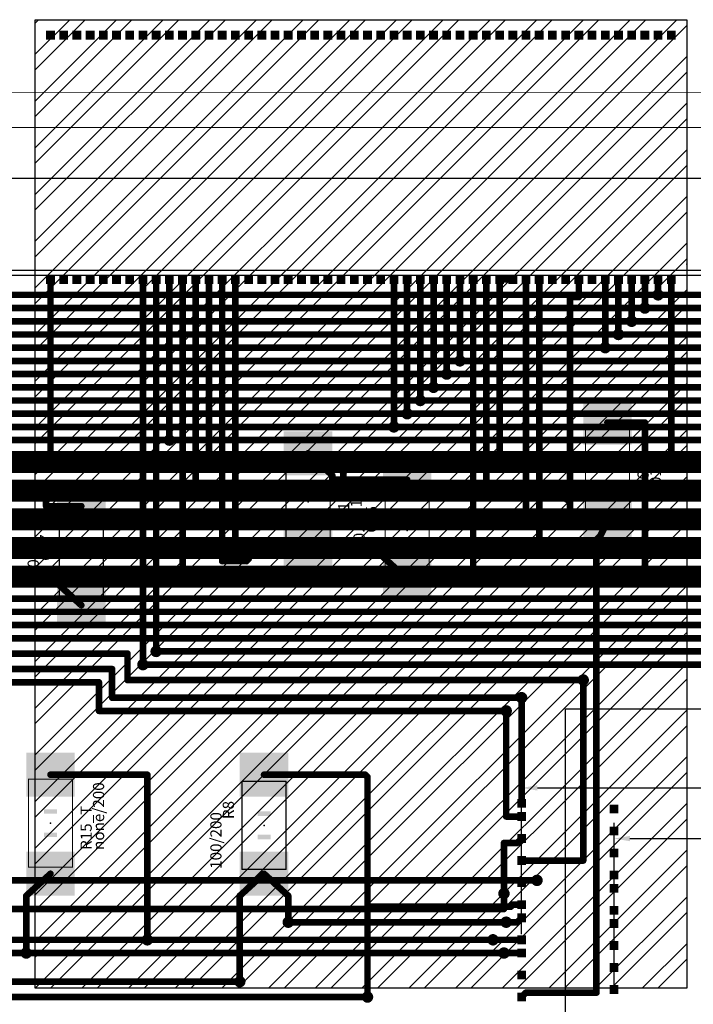
# Model space of a CAD drawing. Extents: x -74 to 818, y -81 to 483.
# Drawn here: x 149 to 226, y 81 to 193 of the extents above; entities that cross this region are included whole.
import ezdxf
from ezdxf.enums import TextEntityAlignment as Align

# ---------------------------------------------------------------- set-up
doc = ezdxf.new("R2010")
doc.units = 0
doc.linetypes.add('DASHDOT', pattern=[1, 0.5, -0.25, 0, -0.25])
doc.linetypes.add('DASHED', pattern=[0.75, 0.5, -0.25])
doc.layers.get('0').update_dxf_attribs({"linetype": 'CONTINUOUS'})
doc.layers.get('DEFPOINTS').update_dxf_attribs({"linetype": 'CONTINUOUS'})
for name, color, linetype in [('BOTTOM', 5, 'CONTINUOUS'), ('CUT-GUIDE', 7, 'DASHED'), ('DETECTOR-FEATURES', 232, 'CONTINUOUS'), ('DIM1', 7, 'CONTINUOUS'), ('DRILL', 134, 'CONTINUOUS'), ('FE', 50, 'CONTINUOUS'), ('FE-PADS', 11, 'CONTINUOUS'), ('MCC_DIE', 30, 'CONTINUOUS'), ('MIN-FRAME-SPACE', 254, 'DASHDOT'), ('NAMES', 7, 'CONTINUOUS'), ('ROUTING-DIMENSION', 7, 'CONTINUOUS'), ('TOP', 1, 'CONTINUOUS'), ('TOP-ORIGINS', 7, 'CONTINUOUS'), ('TOP-PART-PLACE', 7, 'CONTINUOUS'), ('VALUES', 7, 'CONTINUOUS'), ('VIA', 3, 'CONTINUOUS')]:
    doc.layers.add(name, color=color, linetype=linetype)
doc.dimstyles.new('LARGE', dxfattribs={"dimtxt": 1.8, "dimasz": 1.8, "dimexe": 1.8, "dimexo": 0.625, "dimgap": 0.9, "dimtad": 0, "dimtih": 1, "dimtoh": 1, "dimlfac": 0.1, "dimzin": 0, "dimcen": 0.9, "dimazin": 3, "dimtfac": 1, "dimtofl": 0, "dimtmove": 0, "dimatfit": 3})

# ---------------------------------------------------------------- blocks, each defined once
blk = doc.blocks.new('*X2')
at = {"color": 0}
for p, q in [((0, 37.123106), (72.876894, 110)), ((0, 42.426407), (67.573593, 110)), ((0, 47.729708), (62.270292, 110)), ((0, 53.033009), (56.966991, 110)), ((0, 58.336309), (51.663691, 110)), ((0, 63.63961), (46.36039, 110)), ((0, 68.942911), (41.057089, 110)), ((0, 74.246212), (35.753788, 110)), ((0, 79.549513), (30.450487, 110)), ((0, 84.852814), (25.147186, 110)), ((0, 90.156115), (19.843885, 110)), ((0, 95.459415), (14.540585, 110)), ((0, 100.762716), (9.237284, 110)), ((0, 106.066017), (3.933983, 110)), ((0, 40.65864), (69.34136, 110)), ((0, 45.961941), (64.038059, 110)), ((0, 51.265242), (58.734758, 110)), ((0, 56.568542), (53.431458, 110)), ((0, 61.871843), (48.128157, 110)), ((0, 67.175144), (42.824856, 110)), ((0, 72.478445), (37.521555, 110)), ((0, 77.781746), (32.218254, 110)), ((0, 83.085047), (26.914953, 110)), ((0, 88.388348), (21.611652, 110)), ((0, 93.691649), (16.308351, 110)), ((0, 98.994949), (11.005051, 110)), ((0, 104.29825), (5.70175, 110)), ((0, 109.601551), (0.398449, 110)), ((0, 35.355339), (74, 109.355339)), ((0, 31.819805), (74, 105.819805)), ((0, 30.052038), (74, 104.052038)), ((0, 26.516504), (74, 100.516504)), ((0, 24.748737), (74, 98.748737)), ((0, 21.213203), (74, 95.213203)), ((0, 19.445436), (74, 93.445436)), ((0, 15.909903), (74, 89.909903)), ((0, 14.142136), (74, 88.142136)), ((0, 10.606602), (74, 84.606602)), ((0, 8.838835), (74, 82.838835)), ((0, 5.303301), (74, 79.303301)), ((0, 3.535534), (74, 77.535534)), ((0, 0), (74, 74)), ((1.767767, 0), (74, 72.232233)), ((5.303301, 0), (74, 68.696699)), ((7.071068, 0), (74, 66.928932)), ((10.606602, 0), (74, 63.393398)), ((12.374369, 0), (74, 61.625631)), ((15.909903, 0), (74, 58.090097)), ((17.67767, 0), (74, 56.32233)), ((21.213203, 0), (74, 52.786797)), ((22.98097, 0), (74, 51.01903)), ((26.516504, 0), (74, 47.483496)), ((28.284271, 0), (74, 45.715729)), ((31.819805, 0), (74, 42.180195)), ((33.587572, 0), (74, 40.412428)), ((37.123106, 0), (74, 36.876894)), ((38.890873, 0), (74, 35.109127)), ((42.426407, 0), (74, 31.573593)), ((44.194174, 0), (74, 29.805826)), ((47.729708, 0), (74, 26.270292)), ((49.497475, 0), (74, 24.502525)), ((53.033009, 0), (74, 20.966991)), ((54.800776, 0), (74, 19.199224)), ((58.336309, 0), (74, 15.663691)), ((60.104076, 0), (74, 13.895924)), ((63.63961, 0), (74, 10.36039)), ((65.407377, 0), (74, 8.592623)), ((68.942911, 0), (74, 5.057089)), ((70.710678, 0), (74, 3.289322))]:
    blk.add_line(p, q, dxfattribs=at)
blk = doc.blocks.new('MODULE')
at = {"layer": 'DETECTOR-FEATURES'}
for points in [[(-11, -11), (-11, 175), (615, 175), (615, -11)], [(0, 0), (0, 164), (604, 164), (604, 0)]]:
    blk.add_lwpolyline(points, close=True, dxfattribs=at)
at = {"layer": 'FE'}
blk.add_lwpolyline([(151, 83), (151, 193), (225, 193), (225, 83)], close=True, dxfattribs=at)
blk.add_blockref('*X2', (151, 83), dxfattribs=at)
blk = doc.blocks.new('DRILL')
at = {"layer": 'DRILL'}
for centre in [(221.75, 161.75), (220.25, 160.25), (218.75, 158.75), (217.25, 157.25), (215.75, 155.75), (199.25, 154.25), (197.75, 152.75), (196.25, 151.25), (194.75, 149.75), (193.25, 148.25), (191.75, 146.75), (166.25, 145.25), (152.75, 142.75), (170.75, 142.75), (186, 142), (203.75, 142.75), (223.25, 142.75), (169.25, 139.5), (202.25, 139.5), (152.25, 138.75), (211.5, 138.75), (172.25, 136.25), (206.75, 136.25), (173.75, 133), (190.5, 133.25), (208.25, 133), (220.25, 130.5), (153.5, 130.25), (167.75, 129.75), (200.75, 129.75), (164.75, 121.25), (163.25, 119.75), (213.25, 118), (206.25, 116), (204.5, 114.5), (208, 95.25), (204.25, 93.75), (179.75, 90.5), (204.5, 90.5), (163.75, 88.5), (203, 88.5), (150, 87), (204.25, 87), (174.25, 83.75), (188.75, 82)]:
    blk.add_circle(centre, 0.35, dxfattribs=at)
blk = doc.blocks.new('ROUNDV')
at = {"layer": 'VIA', "const_width": 0.5}
blk.add_lwpolyline([(0, -0.25, 1), (0, 0.25, 1), (0, -0.25)], format="xyb", dxfattribs=at)
blk = doc.blocks.new('*D39')
at = {"color": 0, "linetype": 'BYBLOCK'}
for p, q in [((206.25, 89.125), (206.25, 107.55)), ((330.25, 89.125), (330.25, 107.55)), ((208.05, 105.75), (262.7, 105.75)), ((328.45, 105.75), (273.8, 105.75))]:
    blk.add_line(p, q, dxfattribs=at)
for points in [[(208.05, 106.05), (208.05, 105.45), (206.25, 105.75)], [(328.45, 106.05), (328.45, 105.45), (330.25, 105.75)]]:
    blk.add_solid(points, dxfattribs=at)
at = {"layer": 'DEFPOINTS', "color": 0, "linetype": 'BYBLOCK'}
for p in [(330.25, 105.75), (206.25, 88.5), (330.25, 88.5)]:
    blk.add_point(p, dxfattribs=at)
at = {"color": 0, "linetype": 'BYBLOCK'}
blk.add_text('12.4000', height=1.8, dxfattribs=at).set_placement((268.25, 105.75), align=Align.MIDDLE_CENTER)
blk = doc.blocks.new('*D40')
at = {"color": 0, "linetype": 'BYBLOCK'}
for p, q in [((216.75, 83.375), (216.75, 101.8)), ((320.75, 83.375), (320.75, 101.8)), ((218.55, 100), (263.35, 100)), ((318.95, 100), (274.15, 100))]:
    blk.add_line(p, q, dxfattribs=at)
for points in [[(218.55, 100.3), (218.55, 99.7), (216.75, 100)], [(318.95, 100.3), (318.95, 99.7), (320.75, 100)]]:
    blk.add_solid(points, dxfattribs=at)
at = {"layer": 'DEFPOINTS', "color": 0, "linetype": 'BYBLOCK'}
for p in [(320.75, 100), (216.75, 82.75), (320.75, 82.75)]:
    blk.add_point(p, dxfattribs=at)
at = {"color": 0, "linetype": 'BYBLOCK'}
blk.add_text('10.4000', height=1.8, dxfattribs=at).set_placement((268.75, 100), align=Align.MIDDLE_CENTER)

msp = doc.modelspace()

# ---------------------------------------------------------------- linework, layer by layer
at = {"layer": 'BOTTOM'}
for points, const_width in [([(221.75, 161.75), (145.75, 161.75)], 0.75), ([(236, 161.75), (221.75, 161.75)], 0.75), ([(220.25, 160.25), (144.25, 160.25)], 0.75), ([(296.25, 160.25), (220.25, 160.25)], 0.75), ([(218.75, 158.75), (142.75, 158.75)], 0.75), ([(237.75, 158.75), (218.75, 158.75)], 0.75), ([(217.25, 157.25), (141.25, 157.25)], 0.75), ([(293.25, 157.25), (217.25, 157.25)], 0.75), ([(215.75, 155.75), (139.75, 155.75)], 0.75), ([(291.75, 155.75), (215.75, 155.75)], 0.75), ([(199.25, 154.25), (123.25, 154.25)], 0.75), ([(275.25, 154.25), (199.25, 154.25)], 0.75), ([(197.75, 152.75), (121.75, 152.75)], 0.75), ([(273.75, 152.75), (197.75, 152.75)], 0.75), ([(196.25, 151.25), (120.25, 151.25)], 0.75), ([(272.25, 151.25), (196.25, 151.25)], 0.75), ([(194.75, 149.75), (118.75, 149.75)], 0.75), ([(270.75, 149.75), (194.75, 149.75)], 0.75), ([(193.25, 148.25), (117.25, 148.25)], 0.75), ([(269.25, 148.25), (193.25, 148.25)], 0.75), ([(191.75, 146.75), (115.75, 146.75)], 0.75), ([(267.75, 146.75), (191.75, 146.75)], 0.75), ([(166.25, 145.25), (90.25, 145.25)], 0.75), ([(242.25, 145.25), (166.25, 145.25)], 0.75), ([(152.75, 142.75), (147.25, 142.75)], 2.5), ([(170.75, 142.75), (152.75, 142.75)], 2.5), ([(186, 142.75), (170.75, 142.75)], 2.5), ([(203.75, 142.75), (186, 142.75)], 2.5), ([(223.25, 142.75), (203.75, 142.75)], 2.5), ([(228.75, 142.75), (223.25, 142.75)], 2.5), ([(186, 142.75), (186, 142)], 0.75), ([(152.25, 139.5), (135, 139.5)], 2.5), ([(169.25, 139.5), (152.25, 139.5)], 2.5), ([(152.25, 139.5), (152.25, 138.75)], 0.75), ([(202.25, 139.5), (169.25, 139.5)], 2.5), ([(211.5, 139.5), (202.25, 139.5)], 2.5), ([(245.25, 139.5), (211.5, 139.5)], 2.5), ([(211.5, 139.5), (211.5, 138.75)], 0.75), ([(130.75, 136.25), (172.25, 136.25)], 2.5), ([(172.25, 136.25), (206.75, 136.25)], 2.5), ([(206.75, 136.25), (227.75, 136.25)], 2.5), ([(173.75, 133), (132.25, 133)], 2.5), ([(190.5, 133), (173.75, 133)], 2.5), ([(208.25, 133), (190.5, 133)], 2.5), ([(249.75, 133), (208.25, 133)], 2.5), ([(190.5, 133), (190.5, 133.25)], 0.75), ([(124.75, 129.75), (153.5, 129.75)], 2.5), ([(153.5, 129.75), (167.75, 129.75)], 2.5), ([(167.75, 129.75), (200.75, 129.75)], 2.5), ([(200.75, 129.75), (220.25, 129.75)], 2.5), ([(220.25, 129.75), (245.25, 129.75)], 2.5), ([(220.25, 129.75), (220.25, 130.5)], 0.75), ([(153.5, 129.75), (153.5, 130.25)], 0.75), ([(247, 127.25), (28.25, 127.25)], 0.75), ([(245.5, 125.75), (26.75, 125.75)], 0.75), ([(254, 124.25), (88.75, 124.25)], 0.75), ([(252.5, 122.75), (87.25, 122.75)], 0.75), ([(161.5, 121), (85, 121)], 0.75), ([(161.5, 118), (161.5, 121)], 0.75), ([(164.75, 121.25), (271.75, 121.25)], 0.75), ([(163.25, 119.75), (269, 119.75)], 0.75), ([(159.75, 119.25), (83.25, 119.25)], 0.75), ([(159.75, 116), (159.75, 119.25)], 0.75), ([(158.25, 117.75), (81.75, 117.75)], 0.75), ([(158.25, 114.5), (158.25, 117.75)], 0.75), ([(161.5, 118), (213.25, 118)], 0.75), ([(159.75, 116), (206.25, 116)], 0.75), ([(158.25, 114.5), (204.5, 114.5)], 0.75), ([(208, 95.25), (144, 95.25)], 0.75), ([(204.25, 93.75), (204.25, 92)], 0.75), ([(204.25, 92), (142.75, 92)], 0.75), ([(179.75, 90.5), (204.5, 90.5)], 0.75), ([(163.75, 88.5), (18, 88.5)], 0.75), ([(163.75, 88.5), (203, 88.5)], 0.75), ([(150, 87), (16.5, 87)], 0.75), ([(204.25, 87), (150, 87)], 0.75), ([(174.25, 83.75), (145.5, 83.75)], 0.75), ([(188.75, 82), (6.25, 82)], 0.75)]:
    msp.add_lwpolyline(points, dxfattribs=dict(at, const_width=const_width))
for points, const_width in [([(221.75, 161.938, 1), (221.75, 161.562)], 0.375), ([(221.75, 161.562, 1), (221.75, 161.938)], 0.375), ([(220.25, 160.438, 1), (220.25, 160.062)], 0.375), ([(220.25, 160.062, 1), (220.25, 160.438)], 0.375), ([(218.75, 158.938, 1), (218.75, 158.562)], 0.375), ([(218.75, 158.562, 1), (218.75, 158.938)], 0.375), ([(217.25, 157.438, 1), (217.25, 157.062)], 0.375), ([(217.25, 157.062, 1), (217.25, 157.438)], 0.375), ([(215.75, 155.938, 1), (215.75, 155.562)], 0.375), ([(215.75, 155.562, 1), (215.75, 155.938)], 0.375), ([(199.25, 154.438, 1), (199.25, 154.062)], 0.375), ([(199.25, 154.062, 1), (199.25, 154.438)], 0.375), ([(197.75, 152.938, 1), (197.75, 152.562)], 0.375), ([(197.75, 152.562, 1), (197.75, 152.938)], 0.375), ([(196.25, 151.438, 1), (196.25, 151.062)], 0.375), ([(196.25, 151.062, 1), (196.25, 151.438)], 0.375), ([(194.75, 149.938, 1), (194.75, 149.562)], 0.375), ([(194.75, 149.562, 1), (194.75, 149.938)], 0.375), ([(193.25, 148.438, 1), (193.25, 148.062)], 0.375), ([(193.25, 148.062, 1), (193.25, 148.438)], 0.375), ([(191.75, 146.938, 1), (191.75, 146.562)], 0.375), ([(191.75, 146.562, 1), (191.75, 146.938)], 0.375), ([(166.25, 145.438, 1), (166.25, 145.062)], 0.375), ([(166.25, 145.062, 1), (166.25, 145.438)], 0.375), ([(152.75, 143.375, 1), (152.75, 142.125)], 1.25), ([(152.75, 142.125, 1), (152.75, 143.375)], 1.25), ([(170.75, 143.375, 1), (170.75, 142.125)], 1.25), ([(170.75, 142.125, 1), (170.75, 143.375)], 1.25), ([(186, 143.375, 1), (186, 142.125)], 1.25), ([(186, 142.125, 1), (186, 143.375)], 1.25), ([(203.75, 143.375, 1), (203.75, 142.125)], 1.25), ([(203.75, 142.125, 1), (203.75, 143.375)], 1.25), ([(223.25, 143.375, 1), (223.25, 142.125)], 1.25), ([(223.25, 142.125, 1), (223.25, 143.375)], 1.25), ([(186.188, 142.75, 1), (185.812, 142.75)], 0.375), ([(185.812, 142, 1), (186.188, 142)], 0.375), ([(152.25, 140.125, 1), (152.25, 138.875)], 1.25), ([(152.25, 138.875, 1), (152.25, 140.125)], 1.25), ([(152.438, 139.5, 1), (152.062, 139.5)], 0.375), ([(169.25, 140.125, 1), (169.25, 138.875)], 1.25), ([(169.25, 138.875, 1), (169.25, 140.125)], 1.25), ([(202.25, 140.125, 1), (202.25, 138.875)], 1.25), ([(202.25, 138.875, 1), (202.25, 140.125)], 1.25), ([(211.5, 140.125, 1), (211.5, 138.875)], 1.25), ([(211.5, 138.875, 1), (211.5, 140.125)], 1.25), ([(211.688, 139.5, 1), (211.312, 139.5)], 0.375), ([(152.062, 138.75, 1), (152.438, 138.75)], 0.375), ([(211.312, 138.75, 1), (211.688, 138.75)], 0.375), ([(172.25, 136.875, 1), (172.25, 135.625)], 1.25), ([(172.25, 135.625, 1), (172.25, 136.875)], 1.25), ([(206.75, 136.875, 1), (206.75, 135.625)], 1.25), ([(206.75, 135.625, 1), (206.75, 136.875)], 1.25), ([(173.75, 133.625, 1), (173.75, 132.375)], 1.25), ([(173.75, 132.375, 1), (173.75, 133.625)], 1.25), ([(190.5, 133.625, 1), (190.5, 132.375)], 1.25), ([(190.5, 132.375, 1), (190.5, 133.625)], 1.25), ([(208.25, 133.625, 1), (208.25, 132.375)], 1.25), ([(208.25, 132.375, 1), (208.25, 133.625)], 1.25), ([(190.688, 133.25, 1), (190.312, 133.25)], 0.375), ([(190.312, 133, 1), (190.688, 133)], 0.375), ([(153.5, 130.375, 1), (153.5, 129.125)], 1.25), ([(153.5, 129.125, 1), (153.5, 130.375)], 1.25), ([(167.75, 130.375, 1), (167.75, 129.125)], 1.25), ([(167.75, 129.125, 1), (167.75, 130.375)], 1.25), ([(200.75, 130.375, 1), (200.75, 129.125)], 1.25), ([(200.75, 129.125, 1), (200.75, 130.375)], 1.25), ([(220.25, 130.375, 1), (220.25, 129.125)], 1.25), ([(220.25, 129.125, 1), (220.25, 130.375)], 1.25), ([(220.438, 130.5, 1), (220.062, 130.5)], 0.375), ([(153.688, 130.25, 1), (153.312, 130.25)], 0.375), ([(153.312, 129.75, 1), (153.688, 129.75)], 0.375), ([(220.062, 129.75, 1), (220.438, 129.75)], 0.375), ([(161.688, 121, 1), (161.312, 121)], 0.375), ([(161.5, 120.812, 1), (161.5, 121.188)], 0.375), ([(164.75, 121.438, 1), (164.75, 121.062)], 0.375), ([(163.25, 119.938, 1), (163.25, 119.562)], 0.375), ([(159.938, 119.25, 1), (159.562, 119.25)], 0.375), ([(159.75, 119.062, 1), (159.75, 119.438)], 0.375), ([(158.438, 117.75, 1), (158.062, 117.75)], 0.375), ([(158.25, 117.562, 1), (158.25, 117.938)], 0.375), ([(161.5, 118.188, 1), (161.5, 117.812)], 0.375), ([(161.312, 118, 1), (161.688, 118)], 0.375), ([(213.25, 117.812, 1), (213.25, 118.188)], 0.375), ([(159.75, 116.188, 1), (159.75, 115.812)], 0.375), ([(206.25, 115.812, 1), (206.25, 116.188)], 0.375), ([(159.562, 116, 1), (159.938, 116)], 0.375), ([(158.25, 114.688, 1), (158.25, 114.312)], 0.375), ([(158.062, 114.5, 1), (158.438, 114.5)], 0.375), ([(204.5, 114.312, 1), (204.5, 114.688)], 0.375), ([(208, 95.062, 1), (208, 95.438)], 0.375), ([(204.438, 93.75, 1), (204.062, 93.75)], 0.375), ([(204.062, 92, 1), (204.438, 92)], 0.375), ([(204.25, 91.812, 1), (204.25, 92.188)], 0.375), ([(179.75, 90.688, 1), (179.75, 90.312)], 0.375), ([(204.5, 90.312, 1), (204.5, 90.688)], 0.375), ([(163.75, 88.688, 1), (163.75, 88.312)], 0.375), ([(163.75, 88.312, 1), (163.75, 88.688)], 0.375), ([(203, 88.312, 1), (203, 88.688)], 0.375), ([(150, 87.188, 1), (150, 86.812)], 0.375), ([(150, 86.812, 1), (150, 87.188)], 0.375), ([(204.25, 86.812, 1), (204.25, 87.188)], 0.375), ([(174.25, 83.562, 1), (174.25, 83.938)], 0.375), ([(188.75, 81.812, 1), (188.75, 82.188)], 0.375)]:
    msp.add_lwpolyline(points, format="xyb", dxfattribs=dict(at, const_width=const_width))
at = {"layer": 'CUT-GUIDE', "const_width": 0.1}
msp.add_lwpolyline([(-48.25, 180.75), (605.75, 180.75)], dxfattribs=at)
at = {"layer": 'FE-PADS', "const_width": 1}
for points in [[(152.75, 190.75), (152.75, 190.75), (152.75, 191.75)], [(154.25, 190.75), (154.25, 190.75), (154.25, 191.75)], [(155.75, 190.75), (155.75, 190.75), (155.75, 191.75)], [(157.25, 190.75), (157.25, 190.75), (157.25, 191.75)], [(158.75, 190.75), (158.75, 190.75), (158.75, 191.75)], [(160.25, 190.75), (160.25, 190.75), (160.25, 191.75)], [(161.75, 190.75), (161.75, 190.75), (161.75, 191.75)], [(163.25, 190.75), (163.25, 190.75), (163.25, 191.75)], [(164.75, 190.75), (164.75, 190.75), (164.75, 191.75)], [(166.25, 190.75), (166.25, 190.75), (166.25, 191.75)], [(167.75, 190.75), (167.75, 190.75), (167.75, 191.75)], [(169.25, 190.75), (169.25, 190.75), (169.25, 191.75)], [(170.75, 190.75), (170.75, 190.75), (170.75, 191.75)], [(172.25, 190.75), (172.25, 190.75), (172.25, 191.75)], [(173.75, 190.75), (173.75, 190.75), (173.75, 191.75)], [(175.25, 190.75), (175.25, 190.75), (175.25, 191.75)], [(176.75, 190.75), (176.75, 190.75), (176.75, 191.75)], [(178.25, 190.75), (178.25, 190.75), (178.25, 191.75)], [(179.75, 190.75), (179.75, 190.75), (179.75, 191.75)], [(181.25, 190.75), (181.25, 190.75), (181.25, 191.75)], [(182.75, 190.75), (182.75, 190.75), (182.75, 191.75)], [(184.25, 190.75), (184.25, 190.75), (184.25, 191.75)], [(185.75, 190.75), (185.75, 190.75), (185.75, 191.75)], [(187.25, 190.75), (187.25, 190.75), (187.25, 191.75)], [(188.75, 190.75), (188.75, 190.75), (188.75, 191.75)], [(190.25, 190.75), (190.25, 190.75), (190.25, 191.75)], [(191.75, 190.75), (191.75, 190.75), (191.75, 191.75)], [(193.25, 190.75), (193.25, 190.75), (193.25, 191.75)], [(194.75, 190.75), (194.75, 190.75), (194.75, 191.75)], [(196.25, 190.75), (196.25, 190.75), (196.25, 191.75)], [(197.75, 190.75), (197.75, 190.75), (197.75, 191.75)], [(199.25, 190.75), (199.25, 190.75), (199.25, 191.75)], [(200.75, 190.75), (200.75, 190.75), (200.75, 191.75)], [(202.25, 190.75), (202.25, 190.75), (202.25, 191.75)], [(203.75, 190.75), (203.75, 190.75), (203.75, 191.75)], [(205.25, 190.75), (205.25, 190.75), (205.25, 191.75)], [(206.75, 190.75), (206.75, 190.75), (206.75, 191.75)], [(208.25, 190.75), (208.25, 190.75), (208.25, 191.75)], [(209.75, 190.75), (209.75, 190.75), (209.75, 191.75)], [(211.25, 190.75), (211.25, 190.75), (211.25, 191.75)], [(212.75, 190.75), (212.75, 190.75), (212.75, 191.75)], [(214.25, 190.75), (214.25, 190.75), (214.25, 191.75)], [(215.75, 190.75), (215.75, 190.75), (215.75, 191.75)], [(217.25, 190.75), (217.25, 190.75), (217.25, 191.75)], [(218.75, 190.75), (218.75, 190.75), (218.75, 191.75)], [(220.25, 190.75), (220.25, 190.75), (220.25, 191.75)], [(221.75, 190.75), (221.75, 190.75), (221.75, 191.75)], [(223.25, 190.75), (223.25, 190.75), (223.25, 191.75)]]:
    msp.add_lwpolyline(points, dxfattribs=at)
at = {"layer": 'MCC_DIE'}
for points in [[(216.243, 102.854), (217.243, 102.854), (216.243, 103.854), (217.243, 103.854)], [(216.243, 100.354), (217.243, 100.354), (216.243, 101.354), (217.243, 101.354)], [(216.243, 97.854), (217.243, 97.854), (216.243, 98.854), (217.243, 98.854)], [(216.243, 95.354), (217.243, 95.354), (216.243, 96.354), (217.243, 96.354)], [(216.243, 93.854), (217.243, 93.854), (216.243, 94.854), (217.243, 94.854)], [(216.243, 91.354), (217.243, 91.354), (216.243, 92.354), (217.243, 92.354)], [(216.243, 89.854), (217.243, 89.854), (216.243, 90.854), (217.243, 90.854)], [(216.243, 87.354), (217.243, 87.354), (216.243, 88.354), (217.243, 88.354)], [(216.243, 84.854), (217.243, 84.854), (216.243, 85.854), (217.243, 85.854)], [(216.243, 82.354), (217.243, 82.354), (216.243, 83.354), (217.243, 83.354)]]:
    msp.add_solid(points, dxfattribs=at)
at = {"layer": 'MIN-FRAME-SPACE', "const_width": 0.1}
msp.add_lwpolyline([(-52.25, 184.75), (609.75, 184.75)], dxfattribs=at)
at = {"layer": 'ROUTING-DIMENSION'}
msp.add_line((605, 164.5), (-47.5, 164.5), dxfattribs=at)
at = {"layer": 'TOP', "const_width": 0.75}
for points in [[(152.75, 142.75), (152.75, 163.5)], [(163.25, 119.75), (163.25, 163.5)], [(164.75, 121.25), (164.75, 163.5)], [(166.25, 145.25), (166.25, 163.5)], [(167.75, 129.75), (167.75, 163.5)], [(169.25, 139.5), (169.25, 163.5)], [(170.75, 142.75), (170.75, 163.5)], [(172.25, 136.25), (172.25, 163.5)], [(173.75, 133), (173.75, 163.5)], [(191.75, 146.75), (191.75, 163.5)], [(193.25, 148.25), (193.25, 163.5)], [(194.75, 149.75), (194.75, 163.5)], [(196.25, 151.25), (196.25, 163.5)], [(197.75, 152.75), (197.75, 163.5)], [(199.25, 154.25), (199.25, 163.5)], [(200.75, 129.75), (200.75, 163.5)], [(202.25, 139.5), (202.25, 163.5)], [(203.75, 142.75), (203.75, 163.5)], [(203.75, 163.5), (205.25, 163.5)], [(206.75, 136.25), (206.75, 163.5)], [(208.25, 133), (208.25, 163.5)], [(212.75, 161.5), (212.75, 163.5)], [(215.75, 155.75), (215.75, 163.5)], [(217.25, 157.25), (217.25, 163.5)], [(218.75, 158.75), (218.75, 163.5)], [(220.25, 160.25), (220.25, 163.5)], [(221.75, 161.75), (221.75, 163.5)], [(223.25, 142.75), (223.25, 163.5)], [(211.75, 161.5), (212.75, 161.5)], [(211.75, 138.75), (211.75, 161.5)], [(220.25, 147.25), (216, 147.25)], [(220.25, 130.5), (220.25, 147.25)], [(184.75, 141.25), (182, 143.75)], [(186, 142), (186, 140.75)], [(184.75, 140.75), (184.75, 141.25)], [(186, 140.75), (184.75, 140.75)], [(186, 140.75), (193.25, 140.75)], [(152.25, 138.75), (152.25, 137.75)], [(211.5, 138.75), (211.75, 138.75)], [(211.75, 138.75), (211.75, 136)], [(152.25, 137.75), (156.25, 137.75)], [(172.25, 136.25), (172.25, 131.5)], [(211.75, 136), (216, 136)], [(216, 136), (214.75, 133.5)], [(190.5, 133.25), (190.5, 132)], [(214.75, 133.5), (214.75, 82.5)], [(175, 131.5), (175.25, 131.75)], [(175.25, 131.75), (175.25, 132.5)], [(175.25, 132.5), (182, 132.5)], [(190.5, 132), (193.25, 129.5)], [(172.25, 131.5), (175, 131.5)], [(153.5, 130.25), (153.5, 129)], [(153.5, 129), (156.25, 126.5)], [(213.25, 118), (213.25, 97.5)], [(206.25, 116), (206.25, 104)], [(204.5, 114.5), (204.5, 102.5)], [(152.75, 107.25), (163.75, 107.25)], [(163.75, 107.25), (163.75, 88.5)], [(188.5, 107.25), (177, 107.25)], [(188.75, 107), (188.5, 107.25)], [(188.75, 92.25), (188.75, 107)], [(204.5, 102.5), (206.25, 102.5)], [(204.25, 99.5), (205.75, 99.5)], [(204.25, 93.75), (204.25, 99.5)], [(205.75, 99.5), (206.25, 100)], [(213.25, 97.5), (206.25, 97.5)], [(150, 93.5), (152.75, 96)], [(174.25, 93.5), (177, 96)], [(177, 96), (179.75, 93.5)], [(206.25, 95), (206.75, 95.25)], [(206.75, 95.25), (208, 95.25)], [(150, 87), (150, 93.5)], [(174.25, 83.75), (174.25, 93.5)], [(179.75, 93.5), (179.75, 90.5)], [(205, 92.25), (205.25, 92.5)], [(205.25, 92.5), (206.25, 92.5)], [(188.75, 92.25), (205, 92.25)], [(188.75, 82), (188.75, 92.25)], [(204.5, 90.5), (205.75, 90.5)], [(205.75, 90.5), (206.25, 91)], [(203, 88.5), (206.25, 88.5)], [(204.25, 87), (206.25, 87)], [(206.75, 82.5), (206.25, 82)], [(214.75, 82.5), (206.75, 82.5)]]:
    msp.add_lwpolyline(points, dxfattribs=at)
at = {"layer": 'TOP', "const_width": 0.375}
for points in [[(152.938, 163.5, 1), (152.562, 163.5)], [(163.438, 163.5, 1), (163.062, 163.5)], [(164.938, 163.5, 1), (164.562, 163.5)], [(166.438, 163.5, 1), (166.062, 163.5)], [(167.938, 163.5, 1), (167.562, 163.5)], [(169.438, 163.5, 1), (169.062, 163.5)], [(170.938, 163.5, 1), (170.562, 163.5)], [(172.438, 163.5, 1), (172.062, 163.5)], [(173.938, 163.5, 1), (173.562, 163.5)], [(191.938, 163.5, 1), (191.562, 163.5)], [(193.438, 163.5, 1), (193.062, 163.5)], [(194.938, 163.5, 1), (194.562, 163.5)], [(196.438, 163.5, 1), (196.062, 163.5)], [(197.938, 163.5, 1), (197.562, 163.5)], [(199.438, 163.5, 1), (199.062, 163.5)], [(200.938, 163.5, 1), (200.562, 163.5)], [(202.438, 163.5, 1), (202.062, 163.5)], [(203.938, 163.5, 1), (203.562, 163.5)], [(203.75, 163.688, 1), (203.75, 163.312)], [(205.25, 163.312, 1), (205.25, 163.688)], [(206.938, 163.5, 1), (206.562, 163.5)], [(208.438, 163.5, 1), (208.062, 163.5)], [(212.938, 163.5, 1), (212.562, 163.5)], [(215.938, 163.5, 1), (215.562, 163.5)], [(217.438, 163.5, 1), (217.062, 163.5)], [(218.938, 163.5, 1), (218.562, 163.5)], [(220.438, 163.5, 1), (220.062, 163.5)], [(221.938, 163.5, 1), (221.562, 163.5)], [(223.438, 163.5, 1), (223.062, 163.5)], [(211.75, 161.688, 1), (211.75, 161.312)], [(211.938, 161.5, 1), (211.562, 161.5)], [(212.562, 161.5, 1), (212.938, 161.5)], [(212.75, 161.312, 1), (212.75, 161.688)], [(221.562, 161.75, 1), (221.938, 161.75)], [(220.062, 160.25, 1), (220.438, 160.25)], [(218.562, 158.75, 1), (218.938, 158.75)], [(217.062, 157.25, 1), (217.438, 157.25)], [(215.562, 155.75, 1), (215.938, 155.75)], [(199.062, 154.25, 1), (199.438, 154.25)], [(197.562, 152.75, 1), (197.938, 152.75)], [(196.062, 151.25, 1), (196.438, 151.25)], [(194.562, 149.75, 1), (194.938, 149.75)], [(193.062, 148.25, 1), (193.438, 148.25)], [(216, 147.438, 1), (216, 147.062)], [(220.438, 147.25, 1), (220.062, 147.25)], [(220.25, 147.062, 1), (220.25, 147.438)], [(191.562, 146.75, 1), (191.938, 146.75)], [(166.062, 145.25, 1), (166.438, 145.25)], [(182.126, 143.889, 1), (181.874, 143.611)], [(152.562, 142.75, 1), (152.938, 142.75)], [(170.562, 142.75, 1), (170.938, 142.75)], [(186.188, 142, 1), (185.812, 142)], [(203.562, 142.75, 1), (203.938, 142.75)], [(223.062, 142.75, 1), (223.438, 142.75)], [(184.938, 141.25, 1), (184.562, 141.25)], [(184.75, 140.938, 1), (184.75, 140.562)], [(184.562, 140.75, 1), (184.938, 140.75)], [(184.624, 141.111, 1), (184.876, 141.389)], [(186, 140.938, 1), (186, 140.562)], [(185.812, 140.75, 1), (186.188, 140.75)], [(186, 140.562, 1), (186, 140.938)], [(193.25, 140.562, 1), (193.25, 140.938)], [(152.438, 138.75, 1), (152.062, 138.75)], [(169.062, 139.5, 1), (169.438, 139.5)], [(202.062, 139.5, 1), (202.438, 139.5)], [(211.5, 138.938, 1), (211.5, 138.562)], [(211.938, 138.75, 1), (211.562, 138.75)], [(211.562, 138.75, 1), (211.938, 138.75)], [(211.75, 138.562, 1), (211.75, 138.938)], [(152.25, 137.938, 1), (152.25, 137.562)], [(152.062, 137.75, 1), (152.438, 137.75)], [(156.25, 137.562, 1), (156.25, 137.938)], [(172.438, 136.25, 1), (172.062, 136.25)], [(172.062, 136.25, 1), (172.438, 136.25)], [(206.562, 136.25, 1), (206.938, 136.25)], [(211.75, 136.188, 1), (211.75, 135.812)], [(211.562, 136, 1), (211.938, 136)], [(216.168, 135.916, 1), (215.832, 136.084)], [(216, 135.812, 1), (216, 136.188)], [(173.562, 133, 1), (173.938, 133)], [(190.688, 133.25, 1), (190.312, 133.25)], [(208.062, 133, 1), (208.438, 133)], [(214.938, 133.5, 1), (214.562, 133.5)], [(214.582, 133.584, 1), (214.918, 133.416)], [(175.438, 132.5, 1), (175.062, 132.5)], [(175.25, 132.688, 1), (175.25, 132.312)], [(175.383, 131.617, 1), (175.117, 131.883)], [(182, 132.312, 1), (182, 132.688)], [(190.626, 132.139, 1), (190.374, 131.861)], [(190.312, 132, 1), (190.688, 132)], [(172.25, 131.688, 1), (172.25, 131.312)], [(172.062, 131.5, 1), (172.438, 131.5)], [(174.867, 131.633, 1), (175.133, 131.367)], [(175, 131.312, 1), (175, 131.688)], [(175.062, 131.75, 1), (175.438, 131.75)], [(153.688, 130.25, 1), (153.312, 130.25)], [(167.562, 129.75, 1), (167.938, 129.75)], [(193.124, 129.361, 1), (193.376, 129.639)], [(200.562, 129.75, 1), (200.938, 129.75)], [(220.062, 130.5, 1), (220.438, 130.5)], [(153.626, 129.139, 1), (153.374, 128.861)], [(153.312, 129, 1), (153.688, 129)], [(156.124, 126.361, 1), (156.376, 126.639)], [(164.562, 121.25, 1), (164.938, 121.25)], [(163.062, 119.75, 1), (163.438, 119.75)], [(213.438, 118, 1), (213.062, 118)], [(206.438, 116, 1), (206.062, 116)], [(204.688, 114.5, 1), (204.312, 114.5)], [(152.75, 107.438, 1), (152.75, 107.062)], [(163.938, 107.25, 1), (163.562, 107.25)], [(163.75, 107.062, 1), (163.75, 107.438)], [(177, 107.438, 1), (177, 107.062)], [(188.633, 107.383, 1), (188.367, 107.117)], [(188.5, 107.062, 1), (188.5, 107.438)], [(188.938, 107, 1), (188.562, 107)], [(188.617, 106.867, 1), (188.883, 107.133)], [(206.062, 104, 1), (206.438, 104)], [(204.5, 102.688, 1), (204.5, 102.312)], [(204.312, 102.5, 1), (204.688, 102.5)], [(206.25, 102.312, 1), (206.25, 102.688)], [(204.25, 99.688, 1), (204.25, 99.312)], [(204.438, 99.5, 1), (204.062, 99.5)], [(205.617, 99.633, 1), (205.883, 99.367)], [(205.75, 99.312, 1), (205.75, 99.688)], [(206.383, 99.867, 1), (206.117, 100.133)], [(206.25, 97.688, 1), (206.25, 97.312)], [(213.062, 97.5, 1), (213.438, 97.5)], [(213.25, 97.312, 1), (213.25, 97.688)], [(152.876, 95.861, 1), (152.624, 96.139)], [(177.126, 96.139, 1), (176.874, 95.861)], [(177.126, 95.861, 1), (176.874, 96.139)], [(206.166, 95.168, 1), (206.334, 94.832)], [(206.75, 95.438, 1), (206.75, 95.062)], [(206.834, 95.082, 1), (206.666, 95.418)], [(208, 95.062, 1), (208, 95.438)], [(204.062, 93.75, 1), (204.438, 93.75)], [(150.188, 93.5, 1), (149.812, 93.5)], [(149.874, 93.639, 1), (150.126, 93.361)], [(174.438, 93.5, 1), (174.062, 93.5)], [(174.124, 93.639, 1), (174.376, 93.361)], [(179.938, 93.5, 1), (179.562, 93.5)], [(179.624, 93.361, 1), (179.876, 93.639)], [(205.25, 92.688, 1), (205.25, 92.312)], [(205.383, 92.367, 1), (205.117, 92.633)], [(206.25, 92.312, 1), (206.25, 92.688)], [(188.75, 92.438, 1), (188.75, 92.062)], [(188.938, 92.25, 1), (188.562, 92.25)], [(188.562, 92.25, 1), (188.938, 92.25)], [(204.867, 92.383, 1), (205.133, 92.117)], [(205, 92.062, 1), (205, 92.438)], [(179.562, 90.5, 1), (179.938, 90.5)], [(204.5, 90.688, 1), (204.5, 90.312)], [(205.617, 90.633, 1), (205.883, 90.367)], [(205.75, 90.312, 1), (205.75, 90.688)], [(206.383, 90.867, 1), (206.117, 91.133)], [(163.562, 88.5, 1), (163.938, 88.5)], [(203, 88.688, 1), (203, 88.312)], [(206.25, 88.312, 1), (206.25, 88.688)], [(204.25, 87.188, 1), (204.25, 86.812)], [(206.25, 86.812, 1), (206.25, 87.188)], [(149.812, 87, 1), (150.188, 87)], [(174.062, 83.75, 1), (174.438, 83.75)], [(206.75, 82.688, 1), (206.75, 82.312)], [(206.883, 82.367, 1), (206.617, 82.633)], [(214.75, 82.312, 1), (214.75, 82.688)], [(188.562, 82, 1), (188.938, 82)], [(206.117, 82.133, 1), (206.383, 81.867)], [(214.562, 82.5, 1), (214.938, 82.5)]]:
    msp.add_lwpolyline(points, format="xyb", dxfattribs=at)
at = {"layer": 'TOP'}
for points in [[(152.25, 163), (153.25, 163), (152.25, 164), (153.25, 164)], [(153.75, 163), (154.75, 163), (153.75, 164), (154.75, 164)], [(155.25, 163), (156.25, 163), (155.25, 164), (156.25, 164)], [(156.75, 163), (157.75, 163), (156.75, 164), (157.75, 164)], [(158.25, 163), (159.25, 163), (158.25, 164), (159.25, 164)], [(159.75, 163), (160.75, 163), (159.75, 164), (160.75, 164)], [(161.25, 163), (162.25, 163), (161.25, 164), (162.25, 164)], [(162.75, 163), (163.75, 163), (162.75, 164), (163.75, 164)], [(164.25, 163), (165.25, 163), (164.25, 164), (165.25, 164)], [(165.75, 163), (166.75, 163), (165.75, 164), (166.75, 164)], [(167.25, 163), (168.25, 163), (167.25, 164), (168.25, 164)], [(168.75, 163), (169.75, 163), (168.75, 164), (169.75, 164)], [(170.25, 163), (171.25, 163), (170.25, 164), (171.25, 164)], [(171.75, 163), (172.75, 163), (171.75, 164), (172.75, 164)], [(173.25, 163), (174.25, 163), (173.25, 164), (174.25, 164)], [(174.75, 163), (175.75, 163), (174.75, 164), (175.75, 164)], [(176.25, 163), (177.25, 163), (176.25, 164), (177.25, 164)], [(177.75, 163), (178.75, 163), (177.75, 164), (178.75, 164)], [(179.25, 163), (180.25, 163), (179.25, 164), (180.25, 164)], [(180.75, 163), (181.75, 163), (180.75, 164), (181.75, 164)], [(182.25, 163), (183.25, 163), (182.25, 164), (183.25, 164)], [(183.75, 163), (184.75, 163), (183.75, 164), (184.75, 164)], [(185.25, 163), (186.25, 163), (185.25, 164), (186.25, 164)], [(186.75, 163), (187.75, 163), (186.75, 164), (187.75, 164)], [(188.25, 163), (189.25, 163), (188.25, 164), (189.25, 164)], [(189.75, 163), (190.75, 163), (189.75, 164), (190.75, 164)], [(191.25, 163), (192.25, 163), (191.25, 164), (192.25, 164)], [(192.75, 163), (193.75, 163), (192.75, 164), (193.75, 164)], [(194.25, 163), (195.25, 163), (194.25, 164), (195.25, 164)], [(195.75, 163), (196.75, 163), (195.75, 164), (196.75, 164)], [(197.25, 163), (198.25, 163), (197.25, 164), (198.25, 164)], [(198.75, 163), (199.75, 163), (198.75, 164), (199.75, 164)], [(200.25, 163), (201.25, 163), (200.25, 164), (201.25, 164)], [(201.75, 163), (202.75, 163), (201.75, 164), (202.75, 164)], [(203.25, 163), (204.25, 163), (203.25, 164), (204.25, 164)], [(204.75, 163), (205.75, 163), (204.75, 164), (205.75, 164)], [(206.25, 163), (207.25, 163), (206.25, 164), (207.25, 164)], [(207.75, 163), (208.75, 163), (207.75, 164), (208.75, 164)], [(209.25, 163), (210.25, 163), (209.25, 164), (210.25, 164)], [(210.75, 163), (211.75, 163), (210.75, 164), (211.75, 164)], [(212.25, 163), (213.25, 163), (212.25, 164), (213.25, 164)], [(213.75, 163), (214.75, 163), (213.75, 164), (214.75, 164)], [(215.25, 163), (216.25, 163), (215.25, 164), (216.25, 164)], [(216.75, 163), (217.75, 163), (216.75, 164), (217.75, 164)], [(218.25, 163), (219.25, 163), (218.25, 164), (219.25, 164)], [(219.75, 163), (220.75, 163), (219.75, 164), (220.75, 164)], [(221.25, 163), (222.25, 163), (221.25, 164), (222.25, 164)], [(222.75, 163), (223.75, 163), (222.75, 164), (223.75, 164)], [(213.25, 144.75), (218.75, 144.75), (213.25, 149.75), (218.75, 149.75)], [(179.25, 141.25), (184.75, 141.25), (179.25, 146.25), (184.75, 146.25)], [(190.5, 138.25), (196, 138.25), (190.5, 143.25), (196, 143.25)], [(153.5, 135.25), (159, 135.25), (153.5, 140.25), (159, 140.25)], [(213.25, 133.5), (218.75, 133.5), (213.25, 138.5), (218.75, 138.5)], [(179.25, 130), (184.75, 130), (179.25, 135), (184.75, 135)], [(190.5, 127), (196, 127), (190.5, 132), (196, 132)], [(153.5, 124), (159, 124), (153.5, 129), (159, 129)], [(150, 104.75), (155.5, 104.75), (150, 109.75), (155.5, 109.75)], [(174.25, 104.75), (179.75, 104.75), (174.25, 109.75), (179.75, 109.75)], [(205.75, 103.5), (206.75, 103.5), (205.75, 104.5), (206.75, 104.5)], [(205.75, 102), (206.75, 102), (205.75, 103), (206.75, 103)], [(205.75, 99.5), (206.75, 99.5), (205.75, 100.5), (206.75, 100.5)], [(150, 93.5), (155.5, 93.5), (150, 98.5), (155.5, 98.5)], [(174.25, 93.5), (179.75, 93.5), (174.25, 98.5), (179.75, 98.5)], [(205.75, 97), (206.75, 97), (205.75, 98), (206.75, 98)], [(205.75, 94.5), (206.75, 94.5), (205.75, 95.5), (206.75, 95.5)], [(205.75, 92), (206.75, 92), (205.75, 93), (206.75, 93)], [(205.75, 90.5), (206.75, 90.5), (205.75, 91.5), (206.75, 91.5)], [(205.75, 88), (206.75, 88), (205.75, 89), (206.75, 89)], [(205.75, 86.5), (206.75, 86.5), (205.75, 87.5), (206.75, 87.5)], [(205.75, 84), (206.75, 84), (205.75, 85), (206.75, 85)], [(205.75, 81.5), (206.75, 81.5), (205.75, 82.5), (206.75, 82.5)]]:
    msp.add_solid(points, dxfattribs=at)
at = {"layer": 'TOP-ORIGINS'}
for p in [(225, 165.25), (216, 141.75), (182, 138.25), (193.25, 135), (156.25, 132), (152.75, 101.75), (177, 101.5)]:
    msp.add_point(p, dxfattribs=at)
at = {"layer": 'TOP-PART-PLACE'}
for p, q in [((211.25, 49.73), (211.25, 114.75)), ((211.25, 114.75), (325.25, 114.75))]:
    msp.add_line(p, q, dxfattribs=at)
at = {"layer": 'TOP-PART-PLACE', "const_width": 0.127}
for points in [[(218.5, 146.75), (213.5, 146.75)], [(213.5, 146.75), (213.5, 136.75)], [(218.5, 146.75), (218.5, 136.75)], [(184.5, 143.25), (179.5, 143.25)], [(179.5, 143.25), (179.5, 133.25)], [(184.5, 143.25), (184.5, 133.25)], [(190.75, 130), (190.75, 140)], [(190.75, 140), (195.75, 140)], [(195.75, 130), (195.75, 140)], [(153.75, 127), (153.75, 137)], [(153.75, 137), (158.75, 137)], [(158.75, 127), (158.75, 137)], [(218.5, 136.75), (213.5, 136.75)], [(184.5, 133.25), (179.5, 133.25)], [(190.75, 130), (195.75, 130)], [(153.75, 127), (158.75, 127)], [(155.25, 106.75), (150.25, 106.75)], [(150.25, 106.75), (150.25, 96.75)], [(155.25, 106.75), (155.25, 96.75)], [(174.5, 96.5), (174.5, 106.5)], [(174.5, 106.5), (179.5, 106.5)], [(179.5, 96.5), (179.5, 106.5)], [(155.25, 96.75), (150.25, 96.75)], [(174.5, 96.5), (179.5, 96.5)]]:
    msp.add_lwpolyline(points, dxfattribs=at)
at = {"layer": 'TOP-PART-PLACE', "const_width": 0.064}
for points in [[(213.5, 146.782, 1), (213.5, 146.718)], [(213.532, 146.75, 1), (213.468, 146.75)], [(218.532, 146.75, 1), (218.468, 146.75)], [(218.5, 146.718, 1), (218.5, 146.782)], [(179.5, 143.282, 1), (179.5, 143.218)], [(179.532, 143.25, 1), (179.468, 143.25)], [(184.532, 143.25, 1), (184.468, 143.25)], [(184.5, 143.218, 1), (184.5, 143.282)], [(190.782, 140, 1), (190.718, 140)], [(190.75, 140.032, 1), (190.75, 139.968)], [(195.782, 140, 1), (195.718, 140)], [(195.75, 139.968, 1), (195.75, 140.032)], [(153.782, 137, 1), (153.718, 137)], [(153.75, 137.032, 1), (153.75, 136.968)], [(158.782, 137, 1), (158.718, 137)], [(158.75, 136.968, 1), (158.75, 137.032)], [(213.5, 136.782, 1), (213.5, 136.718)], [(213.468, 136.75, 1), (213.532, 136.75)], [(218.468, 136.75, 1), (218.532, 136.75)], [(218.5, 136.718, 1), (218.5, 136.782)], [(179.5, 133.282, 1), (179.5, 133.218)], [(179.468, 133.25, 1), (179.532, 133.25)], [(184.468, 133.25, 1), (184.532, 133.25)], [(184.5, 133.218, 1), (184.5, 133.282)], [(190.75, 130.032, 1), (190.75, 129.968)], [(190.718, 130, 1), (190.782, 130)], [(195.718, 130, 1), (195.782, 130)], [(195.75, 129.968, 1), (195.75, 130.032)], [(153.75, 127.032, 1), (153.75, 126.968)], [(153.718, 127, 1), (153.782, 127)], [(158.718, 127, 1), (158.782, 127)], [(158.75, 126.968, 1), (158.75, 127.032)], [(150.25, 106.782, 1), (150.25, 106.718)], [(150.282, 106.75, 1), (150.218, 106.75)], [(155.282, 106.75, 1), (155.218, 106.75)], [(155.25, 106.718, 1), (155.25, 106.782)], [(174.532, 106.5, 1), (174.468, 106.5)], [(174.5, 106.532, 1), (174.5, 106.468)], [(179.532, 106.5, 1), (179.468, 106.5)], [(179.5, 106.468, 1), (179.5, 106.532)], [(150.25, 96.782, 1), (150.25, 96.718)], [(150.218, 96.75, 1), (150.282, 96.75)], [(155.218, 96.75, 1), (155.282, 96.75)], [(155.25, 96.718, 1), (155.25, 96.782)], [(174.5, 96.532, 1), (174.5, 96.468)], [(174.468, 96.5, 1), (174.532, 96.5)], [(179.468, 96.5, 1), (179.532, 96.5)], [(179.5, 96.468, 1), (179.5, 96.532)]]:
    msp.add_lwpolyline(points, format="xyb", dxfattribs=at)
at = {"layer": 'VALUES'}
for points in [[(215.263, 142.817), (216.737, 142.817), (215.263, 143.325), (216.737, 143.325)], [(181.263, 139.317), (182.737, 139.317), (181.263, 139.825), (182.737, 139.825)], [(215.263, 140.175), (216.737, 140.175), (215.263, 140.683), (216.737, 140.683)], [(181.263, 136.675), (182.737, 136.675), (181.263, 137.183), (182.737, 137.183)], [(192.513, 136.067), (193.987, 136.067), (192.513, 136.575), (193.987, 136.575)], [(155.513, 133.067), (156.987, 133.067), (155.513, 133.575), (156.987, 133.575)], [(192.513, 133.425), (193.987, 133.425), (192.513, 133.933), (193.987, 133.933)], [(155.513, 130.425), (156.987, 130.425), (155.513, 130.933), (156.987, 130.933)], [(152.013, 102.817), (153.487, 102.817), (152.013, 103.325), (153.487, 103.325)], [(176.263, 102.567), (177.737, 102.567), (176.263, 103.075), (177.737, 103.075)], [(152.013, 100.175), (153.487, 100.175), (152.013, 100.683), (153.487, 100.683)], [(176.263, 99.925), (177.737, 99.925), (176.263, 100.433), (177.737, 100.433)]]:
    msp.add_solid(points, dxfattribs=at)

# ---------------------------------------------------------------- block references
msp.add_blockref('DRILL', (0, 0))
at = {"layer": 'MCC_DIE'}
msp.add_blockref('MODULE', (0, 0), dxfattribs=at)
at = {"layer": 'VIA', "xscale": 1.3, "yscale": 1.3}
for p in [(221.75, 161.75), (220.25, 160.25), (218.75, 158.75), (217.25, 157.25), (215.75, 155.75), (199.25, 154.25), (197.75, 152.75), (196.25, 151.25), (194.75, 149.75), (193.25, 148.25), (191.75, 146.75), (166.25, 145.25), (152.75, 142.75), (170.75, 142.75), (203.75, 142.75), (223.25, 142.75), (186, 142), (169.25, 139.5), (202.25, 139.5), (152.25, 138.75), (211.5, 138.75), (172.25, 136.25), (206.75, 136.25), (173.75, 133), (190.5, 133.25), (208.25, 133), (153.5, 130.25), (220.25, 130.5), (167.75, 129.75), (200.75, 129.75), (164.75, 121.25), (163.25, 119.75), (213.25, 118), (206.25, 116), (204.5, 114.5), (208, 95.25), (204.25, 93.75), (179.75, 90.5), (204.5, 90.5), (163.75, 88.5), (203, 88.5), (150, 87), (204.25, 87), (174.25, 83.75), (188.75, 82)]:
    msp.add_blockref('ROUNDV', p, dxfattribs=at)

# ---------------------------------------------------------------- texts
at = {"layer": 'NAMES'}
for s, p in [('C46', (220.683, 138.702)), ('C31', (186.683, 135.202)), ('C15', (189.837, 134.735)), ('C47', (152.837, 131.54)), ('R8', (173.587, 102.209)), ('R15_T', (157.433, 98.702))]:
    msp.add_text(s, height=1.27, rotation=90, dxfattribs=at).set_placement(p)
at = {"layer": 'VALUES'}
for s, p in [('0.01', (222.096, 138.702)), ('0.01', (188.096, 135.202)), ('0.01', (188.424, 133.76)), ('0.01', (151.424, 130.76)), ('none/200', (158.846, 98.702)), ('100/200', (172.174, 96.557))]:
    msp.add_text(s, height=1.27, rotation=90, dxfattribs=at).set_placement(p)

# ---------------------------------------------------------------- dimensions: what is measured, and where the dimension line sits
at = {"layer": 'DIM1'}
for base, p1, p2, picture, middle in [((330.25, 105.75), (206.25, 88.5), (330.25, 88.5), '*D39', (268.25, 105.75)), ((320.75, 100), (216.75, 82.75), (320.75, 82.75), '*D40', (268.75, 100))]:
    dim = msp.add_linear_dim(base=base, p1=p1, p2=p2, dimstyle='LARGE', dxfattribs=at)
    dim.commit()
    dim.dimension.update_dxf_attribs({"geometry": picture, "text_midpoint": middle})

doc.saveas('drawing.dxf')
